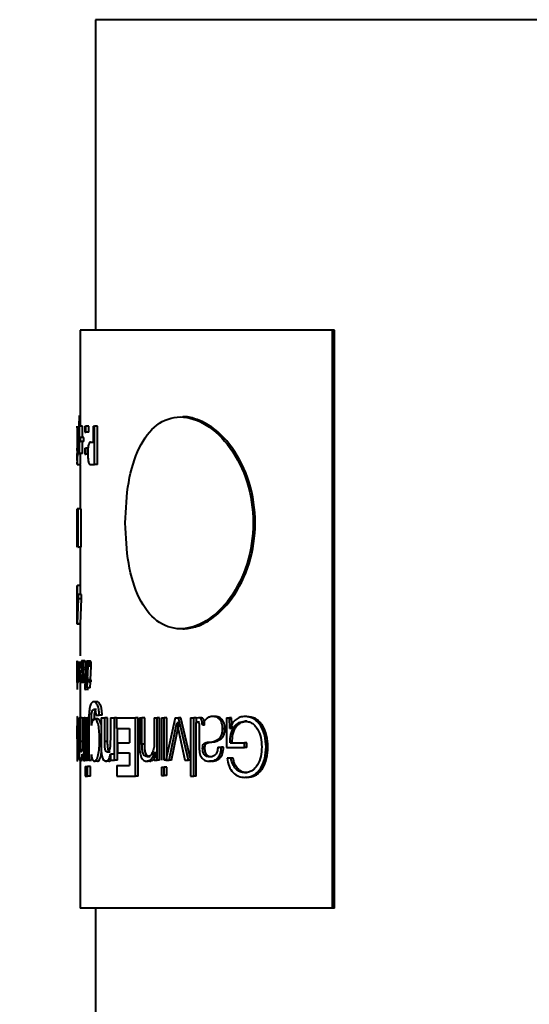
# Model space of a CAD drawing. Extents: x 16370 to 16637, y 1932 to 2456.
# Drawn here: x 16472 to 16485, y 2321 to 2347 of the extents above; entities that cross this region are included whole.
import ezdxf

# ---------------------------------------------------------------- set-up
doc = ezdxf.new("R2010")
doc.units = 0
doc.layers.get('0').update_dxf_attribs({"color": 254, "linetype": 'CONTINUOUS', "lineweight": 9})
doc.layers.get('Defpoints').update_dxf_attribs({"linetype": 'CONTINUOUS'})
doc.styles.add('SLDTEXTSTYLE10', font='TXT', dxfattribs={"width": 0.75})
doc.styles.get("Standard").update_dxf_attribs({"font": 'ISOCP.SHX'})
doc.dimstyles.new('SLDDIMSTYLE1', dxfattribs={"dimtxt": 2.645833, "dimasz": 3.302, "dimexe": 0, "dimexo": 0.0625, "dimgap": 0.661458, "dimtad": 0, "dimtih": 1, "dimtoh": 1, "dimdec": 0, "dimrnd": 1e-09, "dimzin": 12, "dimdsep": 46, "dimtxsty": 'SLDTEXTSTYLE10', "dimsah": 1, "dimcen": 0.09, "dimadec": 0, "dimazin": 3, "dimtfac": 1, "dimtdec": 0, "dimtofl": 0, "dimtmove": 0, "dimatfit": 3, "dimfxl": 1, "dimfrac": 2, "dimtolj": 1, "dimtzin": 12, "dimarcsym": 0})

# ---------------------------------------------------------------- blocks, each defined once
blk = doc.blocks.new('*D200')
at = {"color": 0, "linetype": 'Continuous', "lineweight": -2}
for p, q in [((16461.696, 2363.875), (16380.908, 2363.875)), ((16380.908, 2353.875), (16380.908, 2302.046)), ((16380.908, 2233.954), (16380.908, 2290.723)), ((16483.34, 2223.954), (16380.908, 2223.954))]:
    blk.add_line(p, q, dxfattribs=at)
at = {"color": 0}
for points in [[(16382.575, 2353.875), (16379.242, 2353.875), (16380.908, 2363.875)], [(16379.242, 2233.954), (16382.575, 2233.954), (16380.908, 2223.954)]]:
    blk.add_solid(points, dxfattribs=at)
at = {"layer": 'Defpoints', "color": 0}
for p in [(16461.758, 2363.875), (16380.908, 2223.954), (16483.403, 2223.954)]:
    blk.add_point(p, dxfattribs=at)
at = {"color": 0, "lineweight": 40, "insert": (16380.908, 2301.384), "char_height": 10, "attachment_point": 2}
blk.add_mtext('\\A1;140', dxfattribs=at)
blk = doc.blocks.new('*D203')
at = {"color": 0, "linetype": 'Continuous', "lineweight": -2}
for p, q in [((16461.696, 2363.875), (16425.267, 2363.875)), ((16425.267, 2353.875), (16425.267, 2327.653)), ((16425.267, 2293.875), (16425.267, 2316.33)), ((16480.246, 2283.875), (16425.267, 2283.875))]:
    blk.add_line(p, q, dxfattribs=at)
at = {"color": 0}
for points in [[(16426.934, 2353.875), (16423.6, 2353.875), (16425.267, 2363.875)], [(16423.6, 2293.875), (16426.934, 2293.875), (16425.267, 2283.875)]]:
    blk.add_solid(points, dxfattribs=at)
at = {"layer": 'Defpoints', "color": 0}
for p in [(16461.758, 2363.875), (16425.267, 2283.875), (16480.308, 2283.875)]:
    blk.add_point(p, dxfattribs=at)
at = {"color": 0, "lineweight": 40, "insert": (16425.267, 2326.991), "char_height": 10, "attachment_point": 2}
blk.add_mtext('\\A1;80', dxfattribs=at)

msp = doc.modelspace()

# ---------------------------------------------------------------- linework, layer by layer
at = {"color": 7, "linetype": 'Continuous', "lineweight": 40}
for p, q in [((16474.208, 2346.94), (16474.208, 2338.875)), ((16499.608, 2346.94), (16474.208, 2346.94)), ((16473.808, 2338.875), (16473.808, 2336.389)), ((16480.358, 2338.875), (16473.808, 2338.875)), ((16480.358, 2323.875), (16480.358, 2338.875)), ((16480.408, 2338.875), (16480.358, 2338.875)), ((16480.408, 2323.875), (16480.408, 2338.875)), ((16473.782, 2336.389), (16473.796, 2336.662)), ((16473.779, 2336.389), (16473.779, 2336.09)), ((16473.779, 2336.389), (16473.789, 2336.389)), ((16473.789, 2336.09), (16473.789, 2336.389)), ((16473.869, 2336.389), (16473.789, 2336.389)), ((16473.869, 2336.09), (16473.869, 2336.389)), ((16473.93, 2336.389), (16473.93, 2336.233)), ((16473.93, 2336.389), (16473.958, 2336.389)), ((16473.958, 2336.233), (16473.958, 2336.389)), ((16474.037, 2336.389), (16473.958, 2336.389)), ((16474.037, 2336.233), (16474.037, 2336.389)), ((16474.149, 2336.389), (16474.149, 2335.973)), ((16474.149, 2336.389), (16474.179, 2336.389)), ((16474.179, 2335.389), (16474.179, 2336.389)), ((16474.256, 2336.389), (16474.179, 2336.389)), ((16474.256, 2335.389), (16474.256, 2336.389)), ((16473.728, 2336.238), (16473.728, 2335.892)), ((16473.755, 2336.09), (16473.755, 2335.986)), ((16473.755, 2336.09), (16473.779, 2336.09)), ((16473.789, 2336.09), (16473.823, 2336.09)), ((16473.823, 2335.986), (16473.823, 2336.09)), ((16473.902, 2336.09), (16473.823, 2336.09)), ((16473.902, 2335.986), (16473.902, 2336.09)), ((16473.93, 2336.233), (16473.958, 2336.233)), ((16474.037, 2336.233), (16473.958, 2336.233)), ((16473.738, 2335.883), (16473.738, 2335.88)), ((16473.755, 2335.986), (16473.779, 2335.986)), ((16473.779, 2335.986), (16473.779, 2335.679)), ((16473.789, 2335.679), (16473.789, 2335.986)), ((16473.789, 2335.986), (16473.823, 2335.986)), ((16473.902, 2335.986), (16473.823, 2335.986)), ((16473.869, 2335.679), (16473.869, 2335.986)), ((16473.93, 2335.818), (16473.958, 2335.818)), ((16473.93, 2335.818), (16473.93, 2335.662)), ((16473.958, 2335.662), (16473.958, 2335.818)), ((16474.014, 2335.818), (16473.958, 2335.818)), ((16474.075, 2335.973), (16474.149, 2335.973)), ((16473.728, 2335.641), (16473.728, 2335.563)), ((16473.729, 2335.641), (16473.728, 2335.641)), ((16473.732, 2335.641), (16473.732, 2335.675)), ((16473.779, 2335.679), (16473.789, 2335.679)), ((16473.869, 2335.679), (16473.789, 2335.679)), ((16473.93, 2335.662), (16473.958, 2335.662)), ((16474.009, 2335.662), (16473.958, 2335.662)), ((16473.731, 2335.389), (16473.811, 2335.389)), ((16473.808, 2335.389), (16473.808, 2334.243)), ((16474.074, 2335.389), (16474.179, 2335.389)), ((16474.256, 2335.389), (16474.179, 2335.389)), ((16473.728, 2334.243), (16473.728, 2333.243)), ((16473.728, 2333.412), (16473.728, 2334.243)), ((16473.732, 2334.243), (16473.728, 2333.412)), ((16473.732, 2334.243), (16473.736, 2334.243)), ((16473.75, 2333.412), (16473.736, 2334.243)), ((16473.816, 2334.243), (16473.736, 2334.243)), ((16473.75, 2334.243), (16473.75, 2333.412)), ((16473.75, 2334.243), (16473.757, 2334.243)), ((16473.757, 2333.243), (16473.757, 2334.243)), ((16473.837, 2334.243), (16473.757, 2334.243)), ((16473.837, 2333.243), (16473.837, 2334.243)), ((16473.728, 2333.243), (16473.734, 2334.087)), ((16473.734, 2334.087), (16473.747, 2333.243)), ((16473.728, 2333.412), (16473.728, 2333.412)), ((16473.747, 2333.243), (16473.757, 2333.243)), ((16473.75, 2333.412), (16473.75, 2333.412)), ((16473.837, 2333.243), (16473.757, 2333.243)), ((16473.808, 2333.243), (16473.808, 2332.251)), ((16473.83, 2333.412), (16473.83, 2333.412)), ((16473.731, 2331.537), (16473.731, 2332.251)), ((16473.735, 2332.251), (16473.731, 2332.251)), ((16473.735, 2332.251), (16473.735, 2332.017)), ((16473.735, 2332.251), (16473.739, 2332.251)), ((16473.739, 2332.017), (16473.739, 2332.251)), ((16473.819, 2332.251), (16473.739, 2332.251)), ((16473.819, 2332.017), (16473.819, 2332.251)), ((16473.731, 2332.017), (16473.731, 2331.913)), ((16473.731, 2332.017), (16473.735, 2332.017)), ((16473.731, 2331.913), (16473.735, 2331.913)), ((16473.735, 2331.913), (16473.735, 2331.257)), ((16473.739, 2332.017), (16473.763, 2332.017)), ((16473.763, 2331.904), (16473.763, 2332.017)), ((16473.843, 2332.017), (16473.763, 2332.017)), ((16473.843, 2331.904), (16473.843, 2332.017)), ((16473.738, 2331.257), (16473.763, 2331.904)), ((16473.843, 2331.904), (16473.763, 2331.904)), ((16473.818, 2331.257), (16473.843, 2331.904)), ((16473.728, 2331.537), (16473.728, 2331.432)), ((16473.728, 2331.433), (16473.728, 2331.537)), ((16473.735, 2331.537), (16473.728, 2331.537)), ((16473.811, 2331.246), (16473.731, 2331.246)), ((16473.735, 2331.257), (16473.738, 2331.257)), ((16473.818, 2331.257), (16473.738, 2331.257)), ((16473.808, 2331.257), (16473.808, 2330.422)), ((16473.728, 2330.297), (16473.728, 2329.882)), ((16473.728, 2330.227), (16473.728, 2330.229)), ((16473.728, 2330.197), (16473.728, 2330.226)), ((16473.728, 2330.195), (16473.728, 2330.197)), ((16473.738, 2330.277), (16473.736, 2329.933)), ((16473.738, 2330.277), (16473.741, 2330.277)), ((16473.738, 2329.931), (16473.741, 2330.277)), ((16473.755, 2330.277), (16473.752, 2330.034)), ((16473.755, 2330.277), (16473.76, 2330.277)), ((16473.755, 2329.933), (16473.76, 2330.277)), ((16473.776, 2329.749), (16473.787, 2330.277)), ((16473.781, 2330.277), (16473.776, 2330.009)), ((16473.781, 2330.277), (16473.787, 2330.277)), ((16473.927, 2330.292), (16473.847, 2330.292)), ((16473.926, 2330.238), (16473.847, 2330.238)), ((16473.898, 2330.277), (16473.887, 2329.938)), ((16473.897, 2329.936), (16473.909, 2330.277)), ((16473.898, 2330.277), (16473.909, 2330.277)), ((16473.988, 2330.277), (16473.909, 2330.277)), ((16473.944, 2329.547), (16473.973, 2330.277)), ((16473.961, 2330.277), (16473.95, 2330.006)), ((16473.961, 2330.277), (16473.973, 2330.277)), ((16474.052, 2330.277), (16473.973, 2330.277)), ((16473.984, 2330.279), (16473.982, 2330.223)), ((16473.982, 2330.223), (16473.997, 2330.229)), ((16474.061, 2330.223), (16473.982, 2330.223)), ((16473.998, 2330.283), (16473.984, 2330.279)), ((16474.003, 2330.142), (16473.988, 2329.804)), ((16474.076, 2330.229), (16473.997, 2330.229)), ((16474.076, 2330.283), (16473.998, 2330.283)), ((16474.001, 2329.804), (16474.016, 2330.153)), ((16474.004, 2330.192), (16474.003, 2330.142)), ((16474.016, 2330.153), (16474.018, 2330.207)), ((16474.094, 2330.153), (16474.016, 2330.153)), ((16474.096, 2330.207), (16474.018, 2330.207)), ((16474.061, 2330.223), (16474.076, 2330.229)), ((16474.079, 2329.804), (16474.094, 2330.153)), ((16474.094, 2330.153), (16474.096, 2330.207)), ((16473.728, 2329.967), (16473.73, 2329.983)), ((16473.728, 2329.882), (16473.728, 2329.729)), ((16473.73, 2329.749), (16473.729, 2329.977)), ((16473.731, 2329.907), (16473.732, 2329.907)), ((16473.736, 2329.933), (16473.735, 2329.873)), ((16473.738, 2329.878), (16473.738, 2329.931)), ((16473.754, 2329.882), (16473.755, 2329.933)), ((16473.868, 2330.031), (16473.814, 2330.031)), ((16473.814, 2330.031), (16473.814, 2329.94)), ((16473.817, 2330.107), (16473.825, 2330.107)), ((16473.904, 2330.107), (16473.825, 2330.107)), ((16473.861, 2329.984), (16473.863, 2330.107)), ((16473.868, 2330.071), (16473.868, 2330.031)), ((16473.957, 2330.068), (16473.878, 2330.068)), ((16473.887, 2329.938), (16473.885, 2329.876)), ((16473.895, 2329.883), (16473.897, 2329.936)), ((16473.974, 2329.883), (16473.895, 2329.883)), ((16473.976, 2329.936), (16473.897, 2329.936)), ((16473.74, 2329.547), (16473.738, 2329.764)), ((16473.751, 2329.846), (16473.751, 2329.846)), ((16473.773, 2329.841), (16473.772, 2329.749)), ((16473.772, 2329.749), (16473.776, 2329.749)), ((16473.773, 2329.843), (16473.773, 2329.841)), ((16473.808, 2329.734), (16473.808, 2328.846)), ((16473.917, 2329.734), (16473.838, 2329.734)), ((16473.944, 2329.845), (16473.932, 2329.547)), ((16473.943, 2329.845), (16473.944, 2329.845)), ((16474.022, 2329.845), (16473.943, 2329.845)), ((16473.967, 2329.804), (16473.965, 2329.749)), ((16473.965, 2329.749), (16473.986, 2329.749)), ((16473.967, 2329.804), (16473.988, 2329.804)), ((16473.986, 2329.749), (16473.979, 2329.59)), ((16473.992, 2329.59), (16473.999, 2329.749)), ((16473.999, 2329.749), (16474.018, 2329.749)), ((16474.001, 2329.804), (16474.021, 2329.804)), ((16474.018, 2329.749), (16474.021, 2329.804)), ((16474.096, 2329.749), (16474.018, 2329.749)), ((16474.099, 2329.804), (16474.021, 2329.804)), ((16474.044, 2329.749), (16474.064, 2329.749)), ((16474.046, 2329.804), (16474.066, 2329.804)), ((16474.07, 2329.59), (16474.077, 2329.749)), ((16474.096, 2329.749), (16474.099, 2329.804)), ((16473.932, 2329.547), (16473.944, 2329.547)), ((16474.022, 2329.547), (16473.944, 2329.547)), ((16473.979, 2329.59), (16473.992, 2329.59)), ((16474.07, 2329.59), (16473.992, 2329.59)), ((16474.247, 2329.233), (16474.17, 2329.233)), ((16473.828, 2328.817), (16473.819, 2328.846)), ((16474.237, 2329.031), (16474.159, 2329.031)), ((16474.219, 2328.88), (16474.304, 2328.88)), ((16474.38, 2328.88), (16474.304, 2328.88)), ((16477.31, 2328.848), (16477.251, 2328.848)), ((16478.136, 2328.848), (16478.082, 2328.848)), ((16473.78, 2328.817), (16473.78, 2328.14)), ((16473.78, 2328.817), (16473.81, 2328.817)), ((16473.81, 2328.196), (16473.81, 2328.817)), ((16473.865, 2328.817), (16473.81, 2328.817)), ((16473.865, 2328.817), (16473.865, 2328.24)), ((16473.865, 2328.817), (16473.912, 2328.817)), ((16473.912, 2327.717), (16473.912, 2328.817)), ((16473.94, 2328.817), (16473.912, 2328.817)), ((16473.94, 2328.817), (16473.94, 2327.717)), ((16473.94, 2328.817), (16473.998, 2328.817)), ((16473.998, 2327.717), (16473.998, 2328.817)), ((16474.036, 2328.817), (16473.998, 2328.817)), ((16474.035, 2328.746), (16474.035, 2327.717)), ((16474.1, 2328.615), (16474.1, 2328.759)), ((16474.178, 2328.759), (16474.1, 2328.759)), ((16474.1, 2328.615), (16474.101, 2328.615)), ((16474.26, 2328.785), (16474.183, 2328.785)), ((16474.351, 2328.817), (16474.351, 2328.14)), ((16474.351, 2328.817), (16474.446, 2328.817)), ((16474.446, 2328.196), (16474.446, 2328.817)), ((16474.522, 2328.817), (16474.446, 2328.817)), ((16474.522, 2328.196), (16474.522, 2328.817)), ((16474.593, 2328.817), (16474.593, 2328.24)), ((16474.593, 2328.817), (16474.704, 2328.817)), ((16474.704, 2327.717), (16474.704, 2328.817)), ((16474.75, 2328.817), (16474.704, 2328.817)), ((16474.75, 2328.817), (16474.75, 2328.536)), ((16474.75, 2328.817), (16475.244, 2328.817)), ((16475.244, 2327.298), (16475.244, 2328.817)), ((16475.315, 2328.817), (16475.244, 2328.817)), ((16475.315, 2327.298), (16475.315, 2328.817)), ((16475.348, 2328.817), (16475.348, 2328.111)), ((16475.348, 2328.817), (16475.413, 2328.817)), ((16475.413, 2328.132), (16475.413, 2328.817)), ((16475.483, 2328.817), (16475.413, 2328.817)), ((16475.483, 2328.132), (16475.483, 2328.817)), ((16475.733, 2328.817), (16475.733, 2328.177)), ((16475.733, 2328.817), (16475.805, 2328.817)), ((16475.805, 2327.719), (16475.805, 2328.817)), ((16475.872, 2328.817), (16475.805, 2328.817)), ((16475.872, 2327.719), (16475.872, 2328.817)), ((16475.916, 2328.817), (16475.916, 2327.719)), ((16475.916, 2328.817), (16475.991, 2328.817)), ((16475.991, 2327.719), (16475.991, 2328.817)), ((16476.057, 2328.817), (16475.991, 2328.817)), ((16476.275, 2328.817), (16476.036, 2327.719)), ((16476.057, 2327.719), (16476.057, 2328.817)), ((16476.116, 2327.719), (16476.316, 2328.683)), ((16476.181, 2327.719), (16476.38, 2328.683)), ((16476.275, 2328.817), (16476.36, 2328.817)), ((16476.316, 2328.683), (16476.318, 2328.683)), ((16476.38, 2328.683), (16476.316, 2328.683)), ((16476.318, 2328.683), (16476.528, 2327.719)), ((16476.621, 2327.719), (16476.36, 2328.817)), ((16476.424, 2328.817), (16476.36, 2328.817)), ((16476.38, 2328.683), (16476.382, 2328.683)), ((16476.683, 2327.719), (16476.424, 2328.817)), ((16476.672, 2328.817), (16476.672, 2327.298)), ((16476.672, 2328.817), (16476.757, 2328.817)), ((16476.757, 2327.298), (16476.757, 2328.817)), ((16476.819, 2328.817), (16476.757, 2328.817)), ((16476.819, 2328.808), (16476.819, 2328.817)), ((16476.876, 2328.817), (16476.819, 2328.808)), ((16476.819, 2328.808), (16476.819, 2328.695)), ((16476.819, 2328.695), (16476.846, 2328.704)), ((16476.819, 2327.298), (16476.819, 2328.695)), ((16476.88, 2328.695), (16476.819, 2328.695)), ((16476.908, 2328.704), (16476.846, 2328.704)), ((16476.936, 2328.817), (16476.876, 2328.817)), ((16476.88, 2328.695), (16476.908, 2328.704)), ((16476.898, 2328.623), (16476.898, 2328.04)), ((16476.982, 2328.625), (16476.979, 2328.625)), ((16477.039, 2328.625), (16476.979, 2328.625)), ((16477.606, 2328.817), (16477.606, 2328.045)), ((16477.606, 2328.817), (16477.68, 2328.817)), ((16477.694, 2328.54), (16477.68, 2328.817)), ((16477.736, 2328.817), (16477.68, 2328.817)), ((16477.75, 2328.54), (16477.736, 2328.817)), ((16478.136, 2328.725), (16478.082, 2328.725)), ((16473.728, 2328.476), (16473.731, 2328.476)), ((16473.753, 2328.34), (16473.728, 2328.34)), ((16474.75, 2328.536), (16475.092, 2328.536)), ((16474.778, 2327.717), (16474.778, 2328.536)), ((16475.092, 2328.536), (16475.092, 2328.164)), ((16477.564, 2328.527), (16477.506, 2328.527)), ((16477.694, 2328.54), (16477.697, 2328.54)), ((16477.75, 2328.54), (16477.694, 2328.54)), ((16477.75, 2328.54), (16477.753, 2328.54)), ((16473.889, 2328.196), (16473.81, 2328.196)), ((16474.522, 2328.196), (16474.446, 2328.196)), ((16474.782, 2328.164), (16474.782, 2327.904)), ((16474.782, 2328.164), (16475.092, 2328.164)), ((16475.483, 2328.132), (16475.413, 2328.132)), ((16477.16, 2328.174), (16477.101, 2328.174)), ((16477.697, 2328.168), (16478.076, 2328.168)), ((16478.076, 2328.045), (16478.076, 2328.168)), ((16478.13, 2328.168), (16478.076, 2328.168)), ((16478.13, 2328.045), (16478.13, 2328.168)), ((16473.866, 2327.87), (16473.867, 2327.87)), ((16473.867, 2327.87), (16473.867, 2327.717)), ((16474.1, 2327.864), (16474.101, 2327.864)), ((16474.1, 2327.717), (16474.1, 2327.864)), ((16474.586, 2327.926), (16474.511, 2327.926)), ((16474.596, 2327.87), (16474.598, 2327.87)), ((16474.671, 2327.87), (16474.596, 2327.87)), ((16474.598, 2327.87), (16474.598, 2327.717)), ((16474.782, 2327.904), (16475.092, 2327.904)), ((16475.092, 2327.904), (16475.092, 2327.579)), ((16475.731, 2327.909), (16475.733, 2327.909)), ((16475.799, 2327.909), (16475.731, 2327.909)), ((16475.733, 2327.909), (16475.733, 2327.719)), ((16475.799, 2327.909), (16475.801, 2327.909)), ((16477.046, 2328.026), (16476.986, 2328.026)), ((16477.38, 2328.055), (16477.474, 2328.055)), ((16477.531, 2328.055), (16477.474, 2328.055)), ((16477.606, 2328.045), (16478.076, 2328.045)), ((16478.13, 2328.045), (16478.076, 2328.045)), ((16478.681, 2328.058), (16478.631, 2328.058)), ((16473.808, 2327.688), (16473.808, 2323.875)), ((16473.867, 2327.717), (16473.912, 2327.717)), ((16473.94, 2327.717), (16473.912, 2327.717)), ((16473.94, 2327.717), (16473.998, 2327.717)), ((16474.035, 2327.717), (16473.998, 2327.717)), ((16474.035, 2327.717), (16474.1, 2327.717)), ((16474.26, 2327.688), (16474.183, 2327.688)), ((16474.555, 2327.688), (16474.479, 2327.688)), ((16474.598, 2327.717), (16474.704, 2327.717)), ((16474.778, 2327.717), (16474.704, 2327.717)), ((16474.757, 2327.579), (16474.757, 2327.298)), ((16474.757, 2327.579), (16475.092, 2327.579)), ((16475.617, 2327.688), (16475.548, 2327.688)), ((16475.622, 2327.8), (16475.553, 2327.8)), ((16475.733, 2327.719), (16475.805, 2327.719)), ((16475.872, 2327.719), (16475.805, 2327.719)), ((16476.036, 2327.719), (16475.991, 2327.719)), ((16476.036, 2327.719), (16476.116, 2327.719)), ((16476.181, 2327.719), (16476.116, 2327.719)), ((16476.528, 2327.719), (16476.621, 2327.719)), ((16476.683, 2327.719), (16476.621, 2327.719)), ((16477.226, 2327.688), (16477.167, 2327.688)), ((16477.237, 2327.8), (16477.178, 2327.8)), ((16477.723, 2327.77), (16477.619, 2327.77)), ((16477.779, 2327.77), (16477.723, 2327.77)), ((16473.94, 2327.547), (16473.94, 2327.298)), ((16473.94, 2327.547), (16473.998, 2327.547)), ((16473.998, 2327.298), (16473.998, 2327.547)), ((16474.076, 2327.547), (16473.998, 2327.547)), ((16474.076, 2327.298), (16474.076, 2327.547)), ((16475.916, 2327.53), (16475.916, 2327.315)), ((16475.916, 2327.53), (16475.991, 2327.53)), ((16475.916, 2327.315), (16475.991, 2327.315)), ((16475.991, 2327.315), (16475.991, 2327.53)), ((16476.057, 2327.53), (16475.991, 2327.53)), ((16476.057, 2327.315), (16475.991, 2327.315)), ((16476.057, 2327.315), (16476.057, 2327.53)), ((16478.136, 2327.39), (16478.082, 2327.39)), ((16473.94, 2327.298), (16473.998, 2327.298)), ((16474.076, 2327.298), (16473.998, 2327.298)), ((16474.757, 2327.298), (16475.244, 2327.298)), ((16475.315, 2327.298), (16475.244, 2327.298)), ((16476.672, 2327.298), (16476.757, 2327.298)), ((16476.819, 2327.298), (16476.757, 2327.298)), ((16478.136, 2327.267), (16478.082, 2327.267)), ((16480.358, 2323.875), (16473.808, 2323.875)), ((16474.208, 2323.875), (16474.208, 2302.684)), ((16480.408, 2323.875), (16480.358, 2323.875))]:
    msp.add_line(p, q, dxfattribs=at)
for points, knots in [([(16474.978, 2333.875), (16474.995, 2333.515), (16475.03, 2332.794), (16475.316, 2331.879), (16475.775, 2331.268), (16476.395, 2331.054), (16477.088, 2331.268), (16477.731, 2331.879), (16478.187, 2332.795), (16478.352, 2333.876), (16478.187, 2334.956), (16477.73, 2335.871), (16477.087, 2336.482), (16476.394, 2336.697), (16475.775, 2336.482), (16475.315, 2335.87), (16475.03, 2334.955), (16474.995, 2334.235), (16474.978, 2333.875)], [0, 0, 0, 0, 0.062334, 0.124761, 0.187339, 0.250016, 0.312692, 0.375268, 0.437699, 0.500026, 0.562354, 0.624785, 0.687362, 0.75004, 0.812718, 0.875295, 0.937735, 1, 1, 1, 1]), ([(16476.471, 2331.125), (16476.581, 2331.135), (16476.802, 2331.156), (16477.254, 2331.372), (16477.787, 2331.88), (16478.24, 2332.796), (16478.404, 2333.875), (16478.24, 2334.956), (16477.787, 2335.869), (16477.252, 2336.385), (16476.804, 2336.582), (16476.575, 2336.642), (16476.47, 2336.625), (16476.47, 2336.625)], [0, 0, 0, 0, 0.062738, 0.125465, 0.250304, 0.375144, 0.499985, 0.624826, 0.749668, 0.874508, 0.937236, 0.999973, 1, 1, 1, 1]), ([(16473.731, 2336.389), (16473.731, 2336.386), (16473.729, 2336.383), (16473.729, 2336.344), (16473.728, 2336.304), (16473.728, 2336.267), (16473.728, 2336.243), (16473.728, 2336.238)], [0, 0, 0, 0, 0.38139, 0.572394, 0.763143, 0.952895, 1, 1, 1, 1]), ([(16473.744, 2335.916), (16473.743, 2335.971), (16473.743, 2336.082), (16473.741, 2336.218), (16473.738, 2336.307), (16473.736, 2336.357), (16473.733, 2336.385), (16473.732, 2336.387), (16473.731, 2336.389)], [0, 0, 0, 0, 0.2499667, 0.4989308, 0.6239197, 0.7491053, 0.8639125, 1, 1, 1, 1]), ([(16473.728, 2335.892), (16473.728, 2335.891), (16473.728, 2335.871), (16473.728, 2335.839), (16473.728, 2335.799), (16473.729, 2335.761), (16473.73, 2335.756), (16473.731, 2335.753)], [0, 0, 0, 0, 0.011852, 0.209109, 0.40563, 0.605704, 1, 1, 1, 1]), ([(16473.731, 2335.389), (16473.732, 2335.39), (16473.733, 2335.393), (16473.736, 2335.427), (16473.738, 2335.485), (16473.741, 2335.585), (16473.743, 2335.734), (16473.743, 2335.855), (16473.744, 2335.916)], [0, 0, 0, 0, 0.125575, 0.250763, 0.37319, 0.500948, 0.747673, 1, 1, 1, 1]), ([(16473.731, 2335.753), (16473.731, 2335.754), (16473.732, 2335.756), (16473.735, 2335.78), (16473.737, 2335.822), (16473.738, 2335.863), (16473.738, 2335.883)], [0, 0, 0, 0, 0.250651, 0.500896, 0.750506, 1, 1, 1, 1]), ([(16473.738, 2335.88), (16473.738, 2335.792), (16473.738, 2335.684), (16473.736, 2335.571), (16473.734, 2335.526), (16473.732, 2335.497), (16473.731, 2335.494), (16473.731, 2335.493)], [0, 0, 0, 0, 0.503295, 0.62418, 0.750964, 0.871174, 1, 1, 1, 1]), ([(16474.075, 2335.973), (16474.066, 2335.972), (16474.052, 2335.969), (16474.036, 2335.938), (16474.026, 2335.903), (16474.017, 2335.856), (16474.01, 2335.783), (16474.009, 2335.722), (16474.009, 2335.681)], [0, 0, 0, 0, 0.250641, 0.379016, 0.501145, 0.624032, 0.751077, 1, 1, 1, 1]), ([(16473.728, 2335.641), (16473.728, 2335.606), (16473.728, 2335.553), (16473.728, 2335.492), (16473.728, 2335.452), (16473.729, 2335.422), (16473.729, 2335.394), (16473.73, 2335.391), (16473.731, 2335.389)], [0, 0, 0, 0, 0.2499949, 0.3746868, 0.4986722, 0.6234697, 0.7478899, 1, 1, 1, 1]), ([(16473.731, 2335.493), (16473.731, 2335.494), (16473.73, 2335.496), (16473.729, 2335.513), (16473.729, 2335.537), (16473.729, 2335.58), (16473.729, 2335.621), (16473.729, 2335.641)], [0, 0, 0, 0, 0.250712, 0.376787, 0.501592, 0.750759, 1, 1, 1, 1]), ([(16473.811, 2335.389), (16473.812, 2335.39), (16473.813, 2335.393), (16473.816, 2335.427), (16473.818, 2335.485), (16473.821, 2335.569), (16473.821, 2335.639), (16473.822, 2335.679)], [0, 0, 0, 0, 0.187038, 0.37364, 0.556415, 0.747467, 1, 1, 1, 1]), ([(16474.009, 2335.681), (16474.009, 2335.641), (16474.01, 2335.581), (16474.017, 2335.509), (16474.025, 2335.462), (16474.035, 2335.426), (16474.051, 2335.395), (16474.065, 2335.391), (16474.074, 2335.389)], [0, 0, 0, 0, 0.2497211, 0.3739886, 0.4978162, 0.6216968, 0.7484941, 1, 1, 1, 1]), ([(16473.731, 2331.246), (16473.731, 2331.277), (16473.731, 2331.323), (16473.73, 2331.371), (16473.729, 2331.407), (16473.728, 2331.43), (16473.728, 2331.432), (16473.728, 2331.433)], [0, 0, 0, 0, 0.248339, 0.372031, 0.49862, 0.746631, 1, 1, 1, 1]), ([(16473.73, 2330.292), (16473.73, 2330.291), (16473.729, 2330.289), (16473.729, 2330.269), (16473.728, 2330.239), (16473.728, 2330.21), (16473.728, 2330.195)], [0, 0, 0, 0, 0.254002, 0.500833, 0.752485, 1, 1, 1, 1]), ([(16473.728, 2330.226), (16473.728, 2330.234), (16473.728, 2330.246), (16473.728, 2330.26), (16473.728, 2330.268), (16473.728, 2330.275), (16473.728, 2330.282), (16473.728, 2330.282), (16473.728, 2330.283)], [0, 0, 0, 0, 0.27122, 0.388441, 0.498628, 0.617597, 0.738181, 1, 1, 1, 1]), ([(16473.735, 2330.146), (16473.734, 2330.158), (16473.734, 2330.18), (16473.734, 2330.212), (16473.734, 2330.238), (16473.733, 2330.266), (16473.732, 2330.289), (16473.731, 2330.291), (16473.73, 2330.292)], [0, 0, 0, 0, 0.139134, 0.264481, 0.382123, 0.499376, 0.726639, 1, 1, 1, 1]), ([(16473.73, 2329.983), (16473.731, 2329.988), (16473.731, 2329.997), (16473.733, 2330.022), (16473.734, 2330.05), (16473.734, 2330.078), (16473.734, 2330.111), (16473.734, 2330.134), (16473.735, 2330.146)], [0, 0, 0, 0, 0.281541, 0.501252, 0.623644, 0.742625, 0.865781, 1, 1, 1, 1]), ([(16473.847, 2330.292), (16473.844, 2330.29), (16473.836, 2330.286), (16473.827, 2330.249), (16473.821, 2330.187), (16473.818, 2330.135), (16473.817, 2330.107)], [0, 0, 0, 0, 0.260622, 0.494639, 0.73158, 1, 1, 1, 1]), ([(16473.825, 2330.107), (16473.826, 2330.126), (16473.828, 2330.162), (16473.833, 2330.204), (16473.839, 2330.233), (16473.844, 2330.236), (16473.847, 2330.238)], [0, 0, 0, 0, 0.256858, 0.499378, 0.744792, 1, 1, 1, 1]), ([(16473.878, 2330.068), (16473.878, 2330.1), (16473.877, 2330.146), (16473.874, 2330.2), (16473.87, 2330.233), (16473.865, 2330.259), (16473.858, 2330.286), (16473.852, 2330.29), (16473.847, 2330.292)], [0, 0, 0, 0, 0.267431, 0.38551, 0.4991, 0.615187, 0.733769, 1, 1, 1, 1]), ([(16473.847, 2330.238), (16473.85, 2330.236), (16473.855, 2330.233), (16473.86, 2330.212), (16473.863, 2330.192), (16473.865, 2330.168), (16473.868, 2330.128), (16473.868, 2330.095), (16473.868, 2330.071)], [0, 0, 0, 0, 0.264663, 0.383307, 0.500632, 0.613738, 0.731987, 1, 1, 1, 1]), ([(16473.945, 2330.258), (16473.943, 2330.265), (16473.937, 2330.287), (16473.931, 2330.29), (16473.927, 2330.292)], [0, 0, 0, 0, 0.308388, 1, 1, 1, 1]), ([(16473.997, 2330.229), (16473.998, 2330.228), (16474, 2330.227), (16474.001, 2330.223), (16474.002, 2330.219), (16474.003, 2330.214), (16474.004, 2330.205), (16474.004, 2330.197), (16474.004, 2330.192)], [0, 0, 0, 0, 0.2604666, 0.3756884, 0.4870605, 0.600299, 0.7208296, 1, 1, 1, 1]), ([(16474.018, 2330.207), (16474.017, 2330.214), (16474.017, 2330.227), (16474.016, 2330.244), (16474.014, 2330.258), (16474.011, 2330.272), (16474.005, 2330.281), (16474, 2330.282), (16473.998, 2330.283)], [0, 0, 0, 0, 0.141742, 0.267027, 0.38303, 0.498715, 0.716272, 1, 1, 1, 1]), ([(16474.096, 2330.207), (16474.096, 2330.214), (16474.095, 2330.227), (16474.094, 2330.244), (16474.092, 2330.258), (16474.089, 2330.272), (16474.083, 2330.281), (16474.079, 2330.282), (16474.076, 2330.283)], [0, 0, 0, 0, 0.142239, 0.267896, 0.384099, 0.499787, 0.716969, 1, 1, 1, 1]), ([(16473.728, 2329.864), (16473.728, 2329.876), (16473.728, 2329.899), (16473.728, 2329.926), (16473.728, 2329.944), (16473.728, 2329.959), (16473.728, 2329.964), (16473.728, 2329.967)], [0, 0, 0, 0, 0.282264, 0.499967, 0.626513, 0.748495, 1, 1, 1, 1]), ([(16473.729, 2329.734), (16473.729, 2329.736), (16473.73, 2329.739), (16473.731, 2329.767), (16473.731, 2329.799), (16473.732, 2329.842), (16473.732, 2329.88), (16473.732, 2329.907)], [0, 0, 0, 0, 0.267553, 0.500995, 0.621743, 0.741762, 1, 1, 1, 1]), ([(16473.731, 2329.907), (16473.731, 2329.889), (16473.731, 2329.863), (16473.73, 2329.834), (16473.73, 2329.811), (16473.729, 2329.792), (16473.729, 2329.789), (16473.729, 2329.788)], [0, 0, 0, 0, 0.2416802, 0.3532341, 0.4647935, 0.7065374, 1, 1, 1, 1]), ([(16473.735, 2329.873), (16473.735, 2329.852), (16473.736, 2329.823), (16473.736, 2329.788), (16473.737, 2329.768), (16473.738, 2329.753), (16473.739, 2329.737), (16473.74, 2329.735), (16473.741, 2329.734)], [0, 0, 0, 0, 0.267182, 0.384673, 0.498723, 0.609797, 0.727489, 1, 1, 1, 1]), ([(16473.742, 2329.788), (16473.741, 2329.789), (16473.74, 2329.791), (16473.739, 2329.806), (16473.738, 2329.823), (16473.738, 2329.845), (16473.738, 2329.865), (16473.738, 2329.878)], [0, 0, 0, 0, 0.272815, 0.500893, 0.618534, 0.736906, 1, 1, 1, 1]), ([(16473.752, 2330.034), (16473.751, 2329.978), (16473.75, 2329.908), (16473.748, 2329.838), (16473.746, 2329.81), (16473.744, 2329.792), (16473.743, 2329.789), (16473.742, 2329.788)], [0, 0, 0, 0, 0.498906, 0.631227, 0.749367, 0.870886, 1, 1, 1, 1]), ([(16473.76, 2329.788), (16473.76, 2329.789), (16473.758, 2329.791), (16473.757, 2329.803), (16473.756, 2329.814), (16473.755, 2329.828), (16473.755, 2329.85), (16473.755, 2329.869), (16473.754, 2329.882)], [0, 0, 0, 0, 0.267025, 0.385294, 0.500648, 0.613836, 0.731974, 1, 1, 1, 1]), ([(16473.776, 2330.009), (16473.775, 2329.982), (16473.774, 2329.931), (16473.771, 2329.86), (16473.767, 2329.813), (16473.763, 2329.792), (16473.761, 2329.789), (16473.76, 2329.788)], [0, 0, 0, 0, 0.260774, 0.499784, 0.7646, 0.88265, 1, 1, 1, 1]), ([(16473.814, 2329.94), (16473.814, 2329.911), (16473.814, 2329.869), (16473.817, 2329.82), (16473.82, 2329.789), (16473.823, 2329.765), (16473.829, 2329.74), (16473.834, 2329.736), (16473.838, 2329.734)], [0, 0, 0, 0, 0.263989, 0.382829, 0.499071, 0.616631, 0.735877, 1, 1, 1, 1]), ([(16473.838, 2329.734), (16473.841, 2329.735), (16473.846, 2329.738), (16473.854, 2329.759), (16473.861, 2329.793), (16473.869, 2329.853), (16473.876, 2329.946), (16473.878, 2330.028), (16473.878, 2330.068)], [0, 0, 0, 0, 0.12821, 0.250986, 0.374067, 0.50155, 0.750765, 1, 1, 1, 1]), ([(16473.885, 2329.876), (16473.886, 2329.854), (16473.886, 2329.823), (16473.889, 2329.787), (16473.893, 2329.76), (16473.901, 2329.738), (16473.907, 2329.735), (16473.911, 2329.734)], [0, 0, 0, 0, 0.266089, 0.383456, 0.498862, 0.725441, 1, 1, 1, 1]), ([(16473.914, 2329.788), (16473.911, 2329.789), (16473.906, 2329.791), (16473.901, 2329.806), (16473.898, 2329.824), (16473.897, 2329.841), (16473.896, 2329.861), (16473.896, 2329.876), (16473.895, 2329.883)], [0, 0, 0, 0, 0.271848, 0.500703, 0.618956, 0.736918, 0.861872, 1, 1, 1, 1]), ([(16473.95, 2330.006), (16473.949, 2329.979), (16473.946, 2329.926), (16473.938, 2329.856), (16473.929, 2329.811), (16473.92, 2329.791), (16473.916, 2329.789), (16473.914, 2329.788)], [0, 0, 0, 0, 0.262378, 0.49952, 0.758571, 0.878499, 1, 1, 1, 1]), ([(16473.729, 2329.788), (16473.729, 2329.789), (16473.728, 2329.79), (16473.728, 2329.799), (16473.728, 2329.812), (16473.728, 2329.827), (16473.728, 2329.844), (16473.728, 2329.857), (16473.728, 2329.864)], [0, 0, 0, 0, 0.276855, 0.501202, 0.630859, 0.749836, 0.866549, 1, 1, 1, 1]), ([(16473.741, 2329.734), (16473.742, 2329.736), (16473.744, 2329.739), (16473.746, 2329.764), (16473.749, 2329.8), (16473.75, 2329.831), (16473.751, 2329.846)], [0, 0, 0, 0, 0.2497717, 0.500216, 0.7417179, 1, 1, 1, 1]), ([(16473.751, 2329.846), (16473.751, 2329.83), (16473.751, 2329.806), (16473.752, 2329.778), (16473.753, 2329.762), (16473.754, 2329.75), (16473.756, 2329.737), (16473.758, 2329.735), (16473.759, 2329.734)], [0, 0, 0, 0, 0.264026, 0.380687, 0.492957, 0.606238, 0.725793, 1, 1, 1, 1]), ([(16473.759, 2329.734), (16473.76, 2329.736), (16473.763, 2329.739), (16473.767, 2329.763), (16473.77, 2329.797), (16473.772, 2329.828), (16473.773, 2329.843)], [0, 0, 0, 0, 0.249303, 0.500367, 0.747735, 1, 1, 1, 1]), ([(16473.911, 2329.734), (16473.914, 2329.736), (16473.92, 2329.739), (16473.929, 2329.764), (16473.937, 2329.799), (16473.941, 2329.83), (16473.943, 2329.845)], [0, 0, 0, 0, 0.249141, 0.500374, 0.747836, 1, 1, 1, 1]), ([(16474.17, 2329.233), (16474.15, 2329.229), (16474.114, 2329.222), (16474.075, 2329.149), (16474.054, 2329.057), (16474.043, 2328.968), (16474.036, 2328.862), (16474.035, 2328.786), (16474.035, 2328.746)], [0, 0, 0, 0, 0.275872, 0.500498, 0.617566, 0.734944, 0.8603, 1, 1, 1, 1]), ([(16474.304, 2328.88), (16474.303, 2328.908), (16474.301, 2328.963), (16474.291, 2329.038), (16474.275, 2329.102), (16474.25, 2329.169), (16474.213, 2329.222), (16474.184, 2329.23), (16474.17, 2329.233)], [0, 0, 0, 0, 0.126345, 0.246474, 0.368286, 0.499368, 0.749392, 1, 1, 1, 1]), ([(16474.38, 2328.88), (16474.379, 2328.908), (16474.377, 2328.963), (16474.367, 2329.038), (16474.352, 2329.102), (16474.327, 2329.169), (16474.29, 2329.222), (16474.262, 2329.23), (16474.247, 2329.233)], [0, 0, 0, 0, 0.1267958, 0.2472528, 0.3692275, 0.5002989, 0.7499553, 1, 1, 1, 1]), ([(16473.739, 2328.846), (16473.737, 2328.843), (16473.733, 2328.835), (16473.73, 2328.763), (16473.728, 2328.639), (16473.728, 2328.533), (16473.728, 2328.476)], [0, 0, 0, 0, 0.26582, 0.500914, 0.736128, 1, 1, 1, 1]), ([(16473.775, 2328.268), (16473.774, 2328.344), (16473.773, 2328.459), (16473.768, 2328.597), (16473.763, 2328.688), (16473.757, 2328.761), (16473.748, 2328.83), (16473.743, 2328.84), (16473.739, 2328.846)], [0, 0, 0, 0, 0.24902, 0.376015, 0.499087, 0.623195, 0.749753, 1, 1, 1, 1]), ([(16474.1, 2328.759), (16474.1, 2328.797), (16474.101, 2328.851), (16474.107, 2328.915), (16474.113, 2328.956), (16474.122, 2328.989), (16474.137, 2329.024), (16474.15, 2329.028), (16474.159, 2329.031)], [0, 0, 0, 0, 0.2692592, 0.3872618, 0.4994217, 0.6167951, 0.7351809, 1, 1, 1, 1]), ([(16474.159, 2329.031), (16474.167, 2329.03), (16474.18, 2329.027), (16474.199, 2328.998), (16474.213, 2328.947), (16474.217, 2328.903), (16474.219, 2328.88)], [0, 0, 0, 0, 0.288587, 0.531817, 0.757613, 1, 1, 1, 1]), ([(16474.178, 2328.759), (16474.178, 2328.797), (16474.179, 2328.85), (16474.185, 2328.915), (16474.191, 2328.955), (16474.196, 2328.98), (16474.2, 2328.988), (16474.2, 2328.988)], [0, 0, 0, 0, 0.435144, 0.625705, 0.806648, 0.995744, 1, 1, 1, 1]), ([(16477.251, 2328.848), (16477.221, 2328.846), (16477.166, 2328.843), (16477.089, 2328.801), (16477.027, 2328.724), (16476.997, 2328.658), (16476.982, 2328.625)], [0, 0, 0, 0, 0.270189, 0.500541, 0.750083, 1, 1, 1, 1]), ([(16477.506, 2328.527), (16477.506, 2328.552), (16477.504, 2328.6), (16477.489, 2328.668), (16477.465, 2328.726), (16477.421, 2328.787), (16477.348, 2328.84), (16477.285, 2328.845), (16477.251, 2328.848)], [0, 0, 0, 0, 0.135944, 0.260164, 0.378972, 0.499519, 0.731764, 1, 1, 1, 1]), ([(16477.564, 2328.527), (16477.563, 2328.552), (16477.561, 2328.6), (16477.546, 2328.668), (16477.522, 2328.726), (16477.479, 2328.787), (16477.406, 2328.84), (16477.343, 2328.845), (16477.31, 2328.848)], [0, 0, 0, 0, 0.136395, 0.260965, 0.379981, 0.500563, 0.732468, 1, 1, 1, 1]), ([(16478.082, 2328.848), (16478.041, 2328.845), (16477.96, 2328.839), (16477.85, 2328.779), (16477.755, 2328.682), (16477.717, 2328.588), (16477.697, 2328.54)], [0, 0, 0, 0, 0.260346, 0.501069, 0.747364, 1, 1, 1, 1]), ([(16478.631, 2328.058), (16478.625, 2328.158), (16478.612, 2328.357), (16478.517, 2328.586), (16478.405, 2328.723), (16478.271, 2328.825), (16478.158, 2328.839), (16478.082, 2328.848)], [0, 0, 0, 0, 0.24957, 0.498791, 0.624499, 0.749716, 1, 1, 1, 1]), ([(16478.681, 2328.058), (16478.675, 2328.158), (16478.663, 2328.357), (16478.568, 2328.585), (16478.457, 2328.723), (16478.324, 2328.825), (16478.211, 2328.839), (16478.136, 2328.848)], [0, 0, 0, 0, 0.250243, 0.499827, 0.625484, 0.750478, 1, 1, 1, 1]), ([(16473.731, 2328.476), (16473.732, 2328.487), (16473.732, 2328.51), (16473.733, 2328.548), (16473.734, 2328.585), (16473.736, 2328.613), (16473.738, 2328.617), (16473.739, 2328.619)], [0, 0, 0, 0, 0.119257, 0.24941, 0.499141, 0.746497, 1, 1, 1, 1]), ([(16473.739, 2328.619), (16473.741, 2328.616), (16473.743, 2328.612), (16473.747, 2328.579), (16473.749, 2328.547), (16473.75, 2328.506), (16473.752, 2328.438), (16473.752, 2328.381), (16473.753, 2328.34)], [0, 0, 0, 0, 0.271017, 0.388261, 0.500727, 0.608818, 0.725498, 1, 1, 1, 1]), ([(16474.183, 2328.785), (16474.174, 2328.783), (16474.158, 2328.779), (16474.134, 2328.746), (16474.114, 2328.694), (16474.105, 2328.641), (16474.101, 2328.615)], [0, 0, 0, 0, 0.257028, 0.501024, 0.754291, 1, 1, 1, 1]), ([(16474.314, 2328.232), (16474.313, 2328.302), (16474.311, 2328.438), (16474.29, 2328.598), (16474.263, 2328.695), (16474.239, 2328.747), (16474.212, 2328.779), (16474.193, 2328.783), (16474.183, 2328.785)], [0, 0, 0, 0, 0.253611, 0.498314, 0.619564, 0.738725, 0.863327, 1, 1, 1, 1]), ([(16474.351, 2328.649), (16474.347, 2328.664), (16474.337, 2328.703), (16474.316, 2328.747), (16474.289, 2328.779), (16474.27, 2328.783), (16474.26, 2328.785)], [0, 0, 0, 0, 0.159437, 0.42297, 0.69823, 1, 1, 1, 1]), ([(16476.846, 2328.704), (16476.854, 2328.703), (16476.865, 2328.702), (16476.878, 2328.692), (16476.885, 2328.683), (16476.891, 2328.672), (16476.896, 2328.652), (16476.897, 2328.635), (16476.898, 2328.623)], [0, 0, 0, 0, 0.273612, 0.390533, 0.500968, 0.60944, 0.725771, 1, 1, 1, 1]), ([(16476.979, 2328.625), (16476.979, 2328.649), (16476.978, 2328.687), (16476.971, 2328.734), (16476.961, 2328.767), (16476.944, 2328.792), (16476.915, 2328.814), (16476.891, 2328.815), (16476.876, 2328.817)], [0, 0, 0, 0, 0.249837, 0.384744, 0.499547, 0.620839, 0.749481, 1, 1, 1, 1]), ([(16477.039, 2328.625), (16477.039, 2328.649), (16477.039, 2328.687), (16477.031, 2328.734), (16477.021, 2328.767), (16477.005, 2328.792), (16476.976, 2328.814), (16476.952, 2328.815), (16476.936, 2328.817)], [0, 0, 0, 0, 0.2505, 0.385722, 0.500692, 0.621951, 0.750311, 1, 1, 1, 1]), ([(16477.697, 2328.168), (16477.7, 2328.241), (16477.705, 2328.35), (16477.747, 2328.483), (16477.793, 2328.571), (16477.853, 2328.642), (16477.947, 2328.71), (16478.028, 2328.719), (16478.082, 2328.725)], [0, 0, 0, 0, 0.249058, 0.376293, 0.499121, 0.623312, 0.749773, 1, 1, 1, 1]), ([(16477.753, 2328.168), (16477.756, 2328.241), (16477.761, 2328.35), (16477.802, 2328.483), (16477.848, 2328.571), (16477.908, 2328.642), (16478.002, 2328.71), (16478.082, 2328.719), (16478.136, 2328.725)], [0, 0, 0, 0, 0.249761, 0.377246, 0.500174, 0.624295, 0.750519, 1, 1, 1, 1]), ([(16478.082, 2328.725), (16478.114, 2328.723), (16478.176, 2328.719), (16478.266, 2328.68), (16478.346, 2328.616), (16478.433, 2328.496), (16478.504, 2328.305), (16478.513, 2328.14), (16478.518, 2328.058)], [0, 0, 0, 0, 0.130046, 0.251122, 0.375215, 0.501599, 0.750599, 1, 1, 1, 1]), ([(16473.728, 2328.268), (16473.728, 2328.345), (16473.728, 2328.43), (16473.728, 2328.505), (16473.729, 2328.512)], [0, 0, 0, 0, 0.909587, 1, 1, 1, 1]), ([(16473.728, 2328.34), (16473.728, 2328.26), (16473.728, 2328.1), (16473.728, 2327.913), (16473.73, 2327.796), (16473.732, 2327.732), (16473.735, 2327.694), (16473.738, 2327.69), (16473.739, 2327.688)], [0, 0, 0, 0, 0.2493277, 0.4982366, 0.6244092, 0.7487971, 0.8701713, 1, 1, 1, 1]), ([(16477.101, 2328.174), (16477.189, 2328.185), (16477.3, 2328.198), (16477.423, 2328.277), (16477.473, 2328.342), (16477.502, 2328.429), (16477.505, 2328.493), (16477.506, 2328.527)], [0, 0, 0, 0, 0.501426, 0.635534, 0.751241, 0.867403, 1, 1, 1, 1]), ([(16477.16, 2328.174), (16477.248, 2328.185), (16477.358, 2328.198), (16477.481, 2328.277), (16477.53, 2328.342), (16477.559, 2328.429), (16477.562, 2328.493), (16477.564, 2328.527)], [0, 0, 0, 0, 0.500541, 0.634546, 0.750357, 0.866866, 1, 1, 1, 1]), ([(16473.739, 2327.688), (16473.743, 2327.695), (16473.748, 2327.706), (16473.757, 2327.778), (16473.763, 2327.852), (16473.768, 2327.942), (16473.773, 2328.078), (16473.774, 2328.192), (16473.775, 2328.268)], [0, 0, 0, 0, 0.250113, 0.375839, 0.500864, 0.624708, 0.751048, 1, 1, 1, 1]), ([(16473.78, 2328.14), (16473.78, 2328.082), (16473.78, 2327.992), (16473.783, 2327.879), (16473.787, 2327.803), (16473.793, 2327.745), (16473.804, 2327.695), (16473.815, 2327.691), (16473.822, 2327.688)], [0, 0, 0, 0, 0.249613, 0.382043, 0.499308, 0.620527, 0.749466, 1, 1, 1, 1]), ([(16473.833, 2327.926), (16473.831, 2327.926), (16473.827, 2327.928), (16473.821, 2327.942), (16473.817, 2327.969), (16473.813, 2328.018), (16473.81, 2328.096), (16473.81, 2328.16), (16473.81, 2328.196)], [0, 0, 0, 0, 0.135111, 0.25102, 0.373559, 0.500897, 0.716194, 1, 1, 1, 1]), ([(16473.865, 2328.24), (16473.865, 2328.197), (16473.864, 2328.122), (16473.86, 2328.03), (16473.854, 2327.974), (16473.848, 2327.944), (16473.84, 2327.928), (16473.836, 2327.927), (16473.833, 2327.926)], [0, 0, 0, 0, 0.284485, 0.49899, 0.625172, 0.748868, 0.864276, 1, 1, 1, 1]), ([(16474.183, 2327.688), (16474.192, 2327.689), (16474.209, 2327.693), (16474.236, 2327.726), (16474.26, 2327.778), (16474.287, 2327.875), (16474.31, 2328.03), (16474.313, 2328.165), (16474.314, 2328.232)], [0, 0, 0, 0, 0.129206, 0.251098, 0.375102, 0.501645, 0.750684, 1, 1, 1, 1]), ([(16474.351, 2328.14), (16474.351, 2328.082), (16474.352, 2327.992), (16474.362, 2327.879), (16474.376, 2327.803), (16474.396, 2327.745), (16474.43, 2327.695), (16474.46, 2327.691), (16474.479, 2327.688)], [0, 0, 0, 0, 0.249613, 0.382043, 0.499308, 0.620527, 0.749467, 1, 1, 1, 1]), ([(16474.511, 2327.926), (16474.505, 2327.926), (16474.494, 2327.928), (16474.479, 2327.942), (16474.466, 2327.969), (16474.455, 2328.018), (16474.447, 2328.096), (16474.447, 2328.16), (16474.446, 2328.196)], [0, 0, 0, 0, 0.135111, 0.25102, 0.373559, 0.500897, 0.716194, 1, 1, 1, 1]), ([(16474.593, 2328.24), (16474.592, 2328.197), (16474.592, 2328.122), (16474.582, 2328.03), (16474.567, 2327.974), (16474.55, 2327.944), (16474.531, 2327.928), (16474.518, 2327.927), (16474.511, 2327.926)], [0, 0, 0, 0, 0.284485, 0.49899, 0.625172, 0.748868, 0.864276, 1, 1, 1, 1]), ([(16474.586, 2327.926), (16474.581, 2327.926), (16474.57, 2327.928), (16474.555, 2327.942), (16474.542, 2327.969), (16474.53, 2328.018), (16474.523, 2328.096), (16474.522, 2328.16), (16474.522, 2328.196)], [0, 0, 0, 0, 0.1346171, 0.2501604, 0.372489, 0.4998536, 0.7155347, 1, 1, 1, 1]), ([(16475.348, 2328.111), (16475.349, 2328.054), (16475.351, 2327.968), (16475.369, 2327.861), (16475.391, 2327.791), (16475.424, 2327.738), (16475.476, 2327.694), (16475.519, 2327.69), (16475.548, 2327.688)], [0, 0, 0, 0, 0.249426, 0.380496, 0.499052, 0.619337, 0.749349, 1, 1, 1, 1]), ([(16475.553, 2327.8), (16475.53, 2327.804), (16475.497, 2327.809), (16475.461, 2327.851), (16475.435, 2327.905), (16475.416, 2328.003), (16475.414, 2328.085), (16475.413, 2328.132)], [0, 0, 0, 0, 0.269933, 0.386598, 0.500802, 0.719957, 1, 1, 1, 1]), ([(16475.622, 2327.8), (16475.599, 2327.804), (16475.567, 2327.809), (16475.531, 2327.851), (16475.505, 2327.905), (16475.486, 2328.003), (16475.484, 2328.085), (16475.483, 2328.132)], [0, 0, 0, 0, 0.26907, 0.385519, 0.499696, 0.719223, 1, 1, 1, 1]), ([(16475.733, 2328.177), (16475.731, 2328.126), (16475.726, 2328.031), (16475.694, 2327.924), (16475.658, 2327.86), (16475.615, 2327.812), (16475.578, 2327.805), (16475.553, 2327.8)], [0, 0, 0, 0, 0.262524, 0.498985, 0.624659, 0.749837, 1, 1, 1, 1]), ([(16476.986, 2328.026), (16476.987, 2328.048), (16476.987, 2328.081), (16477, 2328.121), (16477.022, 2328.151), (16477.058, 2328.167), (16477.086, 2328.172), (16477.101, 2328.174)], [0, 0, 0, 0, 0.249131, 0.376396, 0.498556, 0.748495, 1, 1, 1, 1]), ([(16477.046, 2328.026), (16477.047, 2328.048), (16477.048, 2328.081), (16477.06, 2328.121), (16477.082, 2328.151), (16477.117, 2328.167), (16477.146, 2328.172), (16477.16, 2328.174)], [0, 0, 0, 0, 0.249955, 0.377496, 0.49968, 0.749136, 1, 1, 1, 1]), ([(16473.822, 2327.688), (16473.826, 2327.69), (16473.834, 2327.694), (16473.846, 2327.732), (16473.857, 2327.789), (16473.863, 2327.843), (16473.866, 2327.87)], [0, 0, 0, 0, 0.253049, 0.500714, 0.749232, 1, 1, 1, 1]), ([(16474.101, 2327.864), (16474.105, 2327.836), (16474.114, 2327.781), (16474.133, 2327.724), (16474.156, 2327.692), (16474.173, 2327.689), (16474.183, 2327.688)], [0, 0, 0, 0, 0.258447, 0.499005, 0.732797, 1, 1, 1, 1]), ([(16474.26, 2327.688), (16474.269, 2327.689), (16474.287, 2327.693), (16474.313, 2327.725), (16474.336, 2327.779), (16474.354, 2327.836), (16474.36, 2327.881), (16474.362, 2327.895)], [0, 0, 0, 0, 0.230618, 0.448294, 0.669985, 0.89653, 1, 1, 1, 1]), ([(16474.479, 2327.688), (16474.491, 2327.69), (16474.513, 2327.694), (16474.546, 2327.732), (16474.575, 2327.789), (16474.589, 2327.843), (16474.596, 2327.87)], [0, 0, 0, 0, 0.253048, 0.500713, 0.749231, 1, 1, 1, 1]), ([(16475.548, 2327.688), (16475.567, 2327.69), (16475.604, 2327.696), (16475.658, 2327.742), (16475.704, 2327.81), (16475.722, 2327.876), (16475.731, 2327.909)], [0, 0, 0, 0, 0.25286, 0.501107, 0.757052, 1, 1, 1, 1]), ([(16475.617, 2327.688), (16475.636, 2327.69), (16475.673, 2327.696), (16475.726, 2327.742), (16475.773, 2327.81), (16475.79, 2327.876), (16475.799, 2327.909)], [0, 0, 0, 0, 0.2523852, 0.500374, 0.7564431, 1, 1, 1, 1]), ([(16476.898, 2328.04), (16476.9, 2327.985), (16476.904, 2327.905), (16476.938, 2327.815), (16476.981, 2327.748), (16477.059, 2327.695), (16477.129, 2327.69), (16477.167, 2327.688)], [0, 0, 0, 0, 0.267847, 0.384568, 0.498846, 0.721682, 1, 1, 1, 1]), ([(16477.178, 2327.8), (16477.152, 2327.802), (16477.105, 2327.805), (16477.049, 2327.834), (16477.017, 2327.875), (16476.999, 2327.917), (16476.988, 2327.969), (16476.987, 2328.006), (16476.986, 2328.026)], [0, 0, 0, 0, 0.282385, 0.501021, 0.617662, 0.733897, 0.858859, 1, 1, 1, 1]), ([(16477.237, 2327.8), (16477.211, 2327.802), (16477.164, 2327.805), (16477.109, 2327.834), (16477.077, 2327.875), (16477.059, 2327.917), (16477.048, 2327.969), (16477.047, 2328.006), (16477.046, 2328.026)], [0, 0, 0, 0, 0.281688, 0.499947, 0.616591, 0.733029, 0.858364, 1, 1, 1, 1]), ([(16477.167, 2327.688), (16477.207, 2327.691), (16477.281, 2327.697), (16477.367, 2327.754), (16477.419, 2327.823), (16477.46, 2327.915), (16477.468, 2327.998), (16477.474, 2328.055)], [0, 0, 0, 0, 0.272295, 0.501142, 0.620027, 0.738586, 1, 1, 1, 1]), ([(16477.38, 2328.055), (16477.377, 2328.016), (16477.373, 2327.96), (16477.346, 2327.896), (16477.313, 2327.848), (16477.255, 2327.807), (16477.206, 2327.803), (16477.178, 2327.8)], [0, 0, 0, 0, 0.26322, 0.381414, 0.498905, 0.728104, 1, 1, 1, 1]), ([(16477.226, 2327.688), (16477.266, 2327.691), (16477.339, 2327.697), (16477.425, 2327.754), (16477.476, 2327.823), (16477.518, 2327.915), (16477.526, 2327.998), (16477.531, 2328.055)], [0, 0, 0, 0, 0.2716, 0.500098, 0.61901, 0.737769, 1, 1, 1, 1]), ([(16478.082, 2327.267), (16478.158, 2327.276), (16478.271, 2327.29), (16478.405, 2327.392), (16478.517, 2327.529), (16478.612, 2327.758), (16478.625, 2327.958), (16478.631, 2328.058)], [0, 0, 0, 0, 0.250284, 0.375458, 0.501206, 0.750426, 1, 1, 1, 1]), ([(16478.518, 2328.058), (16478.513, 2327.975), (16478.504, 2327.81), (16478.433, 2327.619), (16478.346, 2327.499), (16478.266, 2327.435), (16478.176, 2327.396), (16478.114, 2327.392), (16478.082, 2327.39)], [0, 0, 0, 0, 0.249402, 0.498397, 0.624731, 0.748877, 0.869916, 1, 1, 1, 1]), ([(16478.136, 2327.267), (16478.211, 2327.276), (16478.324, 2327.29), (16478.457, 2327.392), (16478.568, 2327.53), (16478.663, 2327.758), (16478.675, 2327.958), (16478.681, 2328.058)], [0, 0, 0, 0, 0.249521, 0.374473, 0.50017, 0.749753, 1, 1, 1, 1]), ([(16473.901, 2327.688), (16473.905, 2327.689), (16473.911, 2327.691), (16473.917, 2327.711), (16473.919, 2327.717)], [0, 0, 0, 0, 0.6736982, 1, 1, 1, 1]), ([(16474.555, 2327.688), (16474.566, 2327.689), (16474.583, 2327.691), (16474.599, 2327.711), (16474.604, 2327.717)], [0, 0, 0, 0, 0.673697, 1, 1, 1, 1]), ([(16477.619, 2327.77), (16477.633, 2327.696), (16477.66, 2327.551), (16477.771, 2327.383), (16477.917, 2327.282), (16478.027, 2327.272), (16478.082, 2327.267)], [0, 0, 0, 0, 0.256336, 0.498765, 0.748972, 1, 1, 1, 1]), ([(16478.082, 2327.39), (16478.039, 2327.395), (16477.956, 2327.404), (16477.844, 2327.484), (16477.773, 2327.587), (16477.735, 2327.688), (16477.727, 2327.743), (16477.723, 2327.77)], [0, 0, 0, 0, 0.255951, 0.500832, 0.750259, 0.878464, 1, 1, 1, 1]), ([(16478.136, 2327.39), (16478.093, 2327.395), (16478.01, 2327.404), (16477.899, 2327.484), (16477.828, 2327.588), (16477.79, 2327.688), (16477.783, 2327.743), (16477.779, 2327.77)], [0, 0, 0, 0, 0.255351, 0.499938, 0.749554, 0.878065, 1, 1, 1, 1])]:
    msp.add_open_spline(points, degree=3, knots=knots, dxfattribs=at)

# ---------------------------------------------------------------- dimensions: what is measured, and where the dimension line sits
for base, p2, picture, middle in [((16380.908, 2223.954), (16483.403, 2223.954), '*D200', (16380.908, 2296.384)), ((16425.267, 2283.875), (16480.308, 2283.875), '*D203', (16425.267, 2321.991))]:
    dim = msp.add_linear_dim(base=base, p1=(16461.758, 2363.875), p2=p2, angle=90, dimstyle='SLDDIMSTYLE1', override={"dimtxt": 10, "dimasz": 10, "dimrnd": 5, "dimtxsty": 'Standard'}, dxfattribs=at)
    dim.commit()
    dim.dimension.update_dxf_attribs({"geometry": picture, "text_midpoint": middle, "dimtype": 160})

doc.saveas('drawing.dxf')
